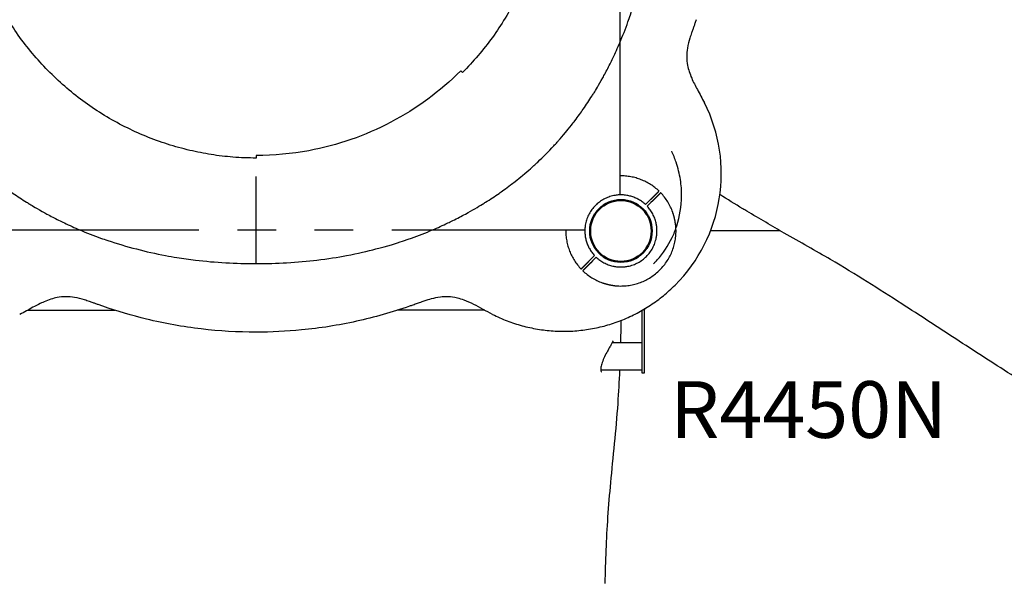
# Model space of a CAD drawing. Units: millimetres. Extents: x 0 to 29700, y 0 to 21000.
# Drawn here: x 11293 to 12508, y 15853 to 16548 of the extents above; entities that cross this region are included whole.
import ezdxf

# ---------------------------------------------------------------- set-up
doc = ezdxf.new("R2010")
doc.units = ezdxf.units.MM
doc.header["$LTSCALE"] = 15
doc.linetypes.add('PHANTOM2', pattern=[31.75, 15.875, -3.175, 3.175, -3.175, 3.175, -3.175])
doc.layers.get('DEFPOINTS').update_dxf_attribs({"lineweight": 50})
for name, color, linetype in [('P001', 131, 'Continuous'), ('P019', 71, 'Continuous'), ('P901', 135, 'Continuous'), ('Post', 185, 'Continuous')]:
    doc.layers.add(name, color=color, linetype=linetype)
doc.styles.add('BIGFONT', font='simplex.shx', dxfattribs={"bigfont": 'bigfont.shx'})

# ---------------------------------------------------------------- blocks, each defined once
blk = doc.blocks.new('4デッキ‗二点鎖線')
at = {"layer": 'DEFPOINTS'}
for centre in [(0, 900), (900, 900), (0, 0), (900, 0)]:
    blk.add_circle(centre, 38.1, dxfattribs=at)
at = {"layer": 'P901', "linetype": 'PHANTOM2'}
for p, q in [((30.4, 932.5), (35, 937.1)), ((35, 937.1), (37.1, 939.2)), ((39.2, 937.1), (37.1, 935)), ((860.8, 937.1), (862.9, 935)), ((865, 937.1), (862.9, 939.2)), ((869.6, 932.5), (865, 937.1)), ((37.1, 935), (32.5, 930.4)), ((862.9, 935), (867.5, 930.4)), ((44.5, 899), (855.5, 899)), ((-39.2, 862.9), (-37.1, 865)), ((-37.1, 865), (-32.5, 869.6)), ((-35, 862.9), (-37.1, 860.8)), ((-30.4, 867.5), (-35, 862.9)), ((930.4, 867.5), (935, 862.9)), ((937.1, 865), (932.5, 869.6)), ((935, 862.9), (937.1, 860.8)), ((939.2, 862.9), (937.1, 865)), ((1, 44.5), (1, 855.5)), ((899, 44.5), (899, 855.5)), ((-39.2, 37.1), (-37.1, 35)), ((-35, 37.1), (-37.1, 39.2)), ((-30.4, 32.5), (-35, 37.1)), ((930.4, 32.5), (935, 37.1)), ((935, 37.1), (937.1, 39.2)), ((939.2, 37.1), (937.1, 35)), ((-37.1, 35), (-32.5, 30.4)), ((937.1, 35), (932.5, 30.4)), ((855.5, 1), (44.5, 1)), ((30.4, -32.5), (35, -37.1)), ((37.1, -35), (32.5, -30.4)), ((39.2, -37.1), (37.1, -35)), ((860.8, -37.1), (862.9, -35)), ((862.9, -35), (867.5, -30.4)), ((869.6, -32.5), (865, -37.1)), ((35, -37.1), (37.1, -39.2)), ((865, -37.1), (862.9, -39.2))]:
    blk.add_line(p, q, dxfattribs=at)
for centre, radius, start, end in [((0, 900), 68, 86.3757, 183.6243), ((0, 900), 68, 46.264, 70.2813), ((900, 900), 68, 109.7187, 133.736), ((900, 900), 68, 356.3757, 93.6243), ((0, 900), 44.5, 101.1366, 168.8634), ((0, 900), 44.5, 77, 101.1366), ((0, 900), 44.5, 46.9317, 77), ((0, 900), 68, 359.1574, 43.736), ((900, 900), 68, 136.264, 180.8426), ((900, 900), 44.5, 103, 133.0683), ((900, 900), 44.5, 78.8634, 103), ((900, 900), 44.5, 11.1366, 78.8634), ((0, 900), 44.5, 348.8634, 43.0683), ((900, 900), 44.5, 136.9317, 191.1366), ((0, 900), 44.5, 168.8634, 193), ((900, 900), 44.5, 347, 11.1366), ((0, 900), 44.5, 193, 223.0683), ((0, 900), 44.5, 281.1366, 348.8634), ((900, 900), 44.5, 191.1366, 258.8634), ((900, 900), 44.5, 316.9317, 347), ((0, 900), 68, 199.7187, 223.736), ((900, 900), 68, 316.264, 340.2813), ((0, 900), 44.5, 226.9317, 281.1366), ((900, 900), 44.5, 258.8634, 313.0683), ((0, 900), 68, 226.264, 270.8426), ((900, 900), 68, 269.1574, 313.736), ((0, 0), 68, 89.1574, 133.736), ((900, 0), 68, 46.264, 90.8426), ((0, 0), 68, 136.264, 160.2813), ((0, 0), 44.5, 78.8634, 133.0683), ((0, 0), 44.5, 11.1366, 78.8634), ((900, 0), 44.5, 101.1366, 168.8634), ((900, 0), 44.5, 46.9317, 101.1366), ((900, 0), 68, 19.7187, 43.736), ((0, 0), 44.5, 136.9317, 167), ((900, 0), 44.5, 13, 43.0683), ((0, 0), 68, 176.3757, 273.6243), ((0, 0), 44.5, 167, 191.1366), ((0, 0), 44.5, 316.9317, 11.1366), ((0, 0), 68, 316.264, 0.8426), ((900, 0), 68, 179.1574, 223.736), ((900, 0), 44.5, 168.8634, 223.0683), ((900, 0), 68, 266.3757, 3.6243), ((900, 0), 44.5, 348.8634, 13), ((0, 0), 44.5, 191.1366, 258.8634), ((900, 0), 44.5, 281.1366, 348.8634), ((0, 0), 44.5, 283, 313.0683), ((900, 0), 44.5, 226.9317, 257), ((0, 0), 44.5, 258.8634, 283), ((900, 0), 44.5, 257, 281.1366), ((0, 0), 68, 289.7187, 313.736), ((900, 0), 68, 226.264, 250.2813)]:
    blk.add_arc(centre, radius, start, end, dxfattribs=at)
for points, knots in [([(22.9, 964), (22.9, 964), (22.9, 964), (20.9, 964.7), (18.8, 965.3), (16.1, 966), (15.4, 966.2), (14.3, 966.4), (14, 966.5), (13.3, 966.6), (13, 966.7), (12.3, 966.8), (11.9, 966.9), (11, 967), (10.4, 967.1), (9.1, 967.3), (8.4, 967.4), (6.6, 967.7), (5.5, 967.8), (4.3, 967.9), (4.3, 967.9), (4.3, 967.9)], [-1.905243, -1.905243, -1.905243, -1.905243, -1.899893, -1.899893, -1.259542, -1.259542, -1.051523, -1.051523, -0.935612, -0.935612, -0.840743, -0.840743, -0.732268, -0.732268, -0.548886, -0.548886, -0.338517, -0.338517, 0, 0, 0.004848, 0.004848, 0.004848, 0.004848]), ([(877.1, 964), (877.1, 964), (877.1, 964), (879.1, 964.7), (881.2, 965.3), (883.9, 966), (884.6, 966.2), (885.7, 966.4), (886, 966.5), (886.7, 966.6), (887, 966.7), (887.7, 966.8), (888.1, 966.9), (889, 967), (889.6, 967.1), (890.9, 967.3), (891.6, 967.4), (893.4, 967.7), (894.5, 967.8), (895.7, 967.9), (895.7, 967.9), (895.7, 967.9)], [-1.905243, -1.905243, -1.905243, -1.905243, -1.899893, -1.899893, -1.259542, -1.259542, -1.051523, -1.051523, -0.935612, -0.935612, -0.840743, -0.840743, -0.732268, -0.732268, -0.548886, -0.548886, -0.338517, -0.338517, 0, 0, 0.004848, 0.004848, 0.004848, 0.004848]), ([(49.1, 947), (49.1, 947), (49.1, 946.9), (48.9, 946.7), (48.7, 946.6), (48.3, 946.2), (48.1, 946), (47.8, 945.7)], [0, 0, 0, 0, 0.1110633, 0.1110633, 0.2221405, 0.2221405, 0.3296087, 0.3296087, 0.3296087, 0.3296087]), ([(850.9, 947), (850.9, 947), (850.9, 946.9), (851.1, 946.7), (851.3, 946.6), (851.7, 946.2), (851.9, 946), (852.2, 945.7)], [0, 0, 0, 0, 0.1110633, 0.1110633, 0.2221405, 0.2221405, 0.3296087, 0.3296087, 0.3296087, 0.3296087]), ([(-67.9, 895.7), (-67.9, 895.7), (-67.9, 895.7), (-67.8, 894.5), (-67.7, 893.4), (-67.4, 891.6), (-67.3, 890.9), (-67.1, 889.6), (-67, 889), (-66.9, 888.1), (-66.8, 887.7), (-66.7, 887), (-66.6, 886.7), (-66.5, 886), (-66.4, 885.7), (-66.2, 884.6), (-66, 883.9), (-65.3, 881.2), (-64.7, 879.1), (-64, 877.1), (-64, 877.1), (-64, 877.1)], [-1.90199, -1.90199, -1.90199, -1.90199, -1.897149, -1.897149, -1.559121, -1.559121, -1.349056, -1.349056, -1.165939, -1.165939, -1.057621, -1.057621, -0.962888, -0.962888, -0.847145, -0.847145, -0.639426, -0.639426, 0, 0, 0.005342, 0.005342, 0.005342, 0.005342]), ([(967.9, 895.7), (967.9, 895.7), (967.9, 895.7), (967.8, 894.5), (967.7, 893.4), (967.4, 891.6), (967.3, 890.9), (967.1, 889.6), (967, 889), (966.9, 888.1), (966.8, 887.7), (966.7, 887), (966.6, 886.7), (966.5, 886), (966.4, 885.7), (966.2, 884.6), (966, 883.9), (965.3, 881.2), (964.7, 879.1), (964, 877.1), (964, 877.1), (964, 877.1)], [-1.90199, -1.90199, -1.90199, -1.90199, -1.897149, -1.897149, -1.559121, -1.559121, -1.349056, -1.349056, -1.165939, -1.165939, -1.057621, -1.057621, -0.962888, -0.962888, -0.847145, -0.847145, -0.639426, -0.639426, 0, 0, 0.005342, 0.005342, 0.005342, 0.005342]), ([(-49.1, 853), (-49.1, 853), (-49.1, 853.1), (-48.9, 853.3), (-48.7, 853.4), (-48.3, 853.8), (-48.1, 854), (-47.8, 854.3)], [1.7773922, 1.7773922, 1.7773922, 1.7773922, 1.8884555, 1.8884555, 1.9995327, 1.9995327, 2.1070009, 2.1070009, 2.1070009, 2.1070009]), ([(-45.7, 852.2), (-46, 851.9), (-46.2, 851.7), (-46.6, 851.3), (-46.7, 851.1), (-46.9, 850.9), (-47, 850.9), (-47, 850.9)], [-0.3296087, -0.3296087, -0.3296087, -0.3296087, -0.2221405, -0.2221405, -0.1110633, -0.1110633, 0, 0, 0, 0]), ([(945.7, 852.2), (946, 851.9), (946.2, 851.7), (946.6, 851.3), (946.7, 851.1), (946.9, 850.9), (947, 850.9), (947, 850.9)], [-0.3296087, -0.3296087, -0.3296087, -0.3296087, -0.2221405, -0.2221405, -0.1110633, -0.1110633, 0, 0, 0, 0]), ([(949.1, 853), (949.1, 853), (949.1, 853.1), (948.9, 853.3), (948.7, 853.4), (948.3, 853.8), (948.1, 854), (947.8, 854.3)], [1.7773922, 1.7773922, 1.7773922, 1.7773922, 1.8884555, 1.8884555, 1.9995327, 1.9995327, 2.1070009, 2.1070009, 2.1070009, 2.1070009]), ([(-45.7, 47.8), (-46, 48.1), (-46.2, 48.3), (-46.6, 48.7), (-46.7, 48.9), (-46.9, 49.1), (-47, 49.1), (-47, 49.1)], [-0.3296087, -0.3296087, -0.3296087, -0.3296087, -0.2221405, -0.2221405, -0.1110633, -0.1110633, 0, 0, 0, 0]), ([(945.7, 47.8), (946, 48.1), (946.2, 48.3), (946.6, 48.7), (946.7, 48.9), (946.9, 49.1), (947, 49.1), (947, 49.1)], [-0.3296087, -0.3296087, -0.3296087, -0.3296087, -0.2221405, -0.2221405, -0.1110633, -0.1110633, 0, 0, 0, 0]), ([(-49.1, 47), (-49.1, 47), (-49.1, 46.9), (-48.9, 46.7), (-48.7, 46.6), (-48.3, 46.2), (-48.1, 46), (-47.8, 45.7)], [1.7773922, 1.7773922, 1.7773922, 1.7773922, 1.8884555, 1.8884555, 1.9995327, 1.9995327, 2.1070009, 2.1070009, 2.1070009, 2.1070009]), ([(949.1, 47), (949.1, 47), (949.1, 46.9), (948.9, 46.7), (948.7, 46.6), (948.3, 46.2), (948.1, 46), (947.8, 45.7)], [1.7773922, 1.7773922, 1.7773922, 1.7773922, 1.8884555, 1.8884555, 1.9995327, 1.9995327, 2.1070009, 2.1070009, 2.1070009, 2.1070009]), ([(-67.9, 4.3), (-67.9, 4.3), (-67.9, 4.3), (-67.8, 5.5), (-67.7, 6.6), (-67.4, 8.4), (-67.3, 9.1), (-67.1, 10.4), (-67, 11), (-66.9, 11.9), (-66.8, 12.3), (-66.7, 13), (-66.6, 13.3), (-66.5, 14), (-66.4, 14.3), (-66.2, 15.4), (-66, 16.1), (-65.3, 18.8), (-64.7, 20.9), (-64, 22.9), (-64, 22.9), (-64, 22.9)], [-1.90199, -1.90199, -1.90199, -1.90199, -1.897149, -1.897149, -1.559121, -1.559121, -1.349056, -1.349056, -1.165939, -1.165939, -1.057621, -1.057621, -0.962888, -0.962888, -0.847145, -0.847145, -0.639426, -0.639426, 0, 0, 0.005342, 0.005342, 0.005342, 0.005342]), ([(967.9, 4.3), (967.9, 4.3), (967.9, 4.3), (967.8, 5.5), (967.7, 6.6), (967.4, 8.4), (967.3, 9.1), (967.1, 10.4), (967, 11), (966.9, 11.9), (966.8, 12.3), (966.7, 13), (966.6, 13.3), (966.5, 14), (966.4, 14.3), (966.2, 15.4), (966, 16.1), (965.3, 18.8), (964.7, 20.9), (964, 22.9), (964, 22.9), (964, 22.9)], [-1.90199, -1.90199, -1.90199, -1.90199, -1.897149, -1.897149, -1.559121, -1.559121, -1.349056, -1.349056, -1.165939, -1.165939, -1.057621, -1.057621, -0.962888, -0.962888, -0.847145, -0.847145, -0.639426, -0.639426, 0, 0, 0.005342, 0.005342, 0.005342, 0.005342]), ([(49.1, -47), (49.1, -47), (49.1, -46.9), (48.9, -46.7), (48.7, -46.6), (48.3, -46.2), (48.1, -46), (47.8, -45.7)], [0, 0, 0, 0, 0.1110633, 0.1110633, 0.2221405, 0.2221405, 0.3296087, 0.3296087, 0.3296087, 0.3296087]), ([(850.9, -47), (850.9, -47), (850.9, -46.9), (851.1, -46.7), (851.3, -46.6), (851.7, -46.2), (851.9, -46), (852.2, -45.7)], [0, 0, 0, 0, 0.1110633, 0.1110633, 0.2221405, 0.2221405, 0.3296087, 0.3296087, 0.3296087, 0.3296087]), ([(22.9, -64), (22.9, -64), (22.9, -64), (20.9, -64.7), (18.8, -65.3), (16.1, -66), (15.4, -66.2), (14.3, -66.4), (14, -66.5), (13.3, -66.6), (13, -66.7), (12.3, -66.8), (11.9, -66.9), (11, -67), (10.4, -67.1), (9.1, -67.3), (8.4, -67.4), (6.6, -67.7), (5.5, -67.8), (4.3, -67.9), (4.3, -67.9), (4.3, -67.9)], [-1.905243, -1.905243, -1.905243, -1.905243, -1.899893, -1.899893, -1.259542, -1.259542, -1.051523, -1.051523, -0.935612, -0.935612, -0.840743, -0.840743, -0.732268, -0.732268, -0.548886, -0.548886, -0.338517, -0.338517, 0, 0, 0.004848, 0.004848, 0.004848, 0.004848]), ([(877.1, -64), (877.1, -64), (877.1, -64), (879.1, -64.7), (881.2, -65.3), (883.9, -66), (884.6, -66.2), (885.7, -66.4), (886, -66.5), (886.7, -66.6), (887, -66.7), (887.7, -66.8), (888.1, -66.9), (889, -67), (889.6, -67.1), (890.9, -67.3), (891.6, -67.4), (893.4, -67.7), (894.5, -67.8), (895.7, -67.9), (895.7, -67.9), (895.7, -67.9)], [-1.905243, -1.905243, -1.905243, -1.905243, -1.899893, -1.899893, -1.259542, -1.259542, -1.051523, -1.051523, -0.935612, -0.935612, -0.840743, -0.840743, -0.732268, -0.732268, -0.548886, -0.548886, -0.338517, -0.338517, 0, 0, 0.004848, 0.004848, 0.004848, 0.004848])]:
    blk.add_open_spline(points, degree=3, knots=knots, dxfattribs=at)
for points, weights in [([(37.1, 939.2), (41, 943.1), (47, 949.1)], [1, 1.0058729913, 1.00137883954]), ([(862.9, 939.2), (859, 943.1), (853, 949.1)], [1, 1.0058729913, 1.00137883954]), ([(47.8, 945.7), (43.1, 941), (39.2, 937.1)], [1, 1.0051802588, 1]), ([(852.2, 945.7), (856.9, 941), (860.8, 937.1)], [1, 1.0051802588, 1]), ([(-47.8, 854.3), (-43.1, 859), (-39.2, 862.9)], [1.00137883951, 1.00587299116, 1]), ([(947.8, 854.3), (943.1, 859), (939.2, 862.9)], [1.00137883951, 1.00587299116, 1]), ([(-37.1, 860.8), (-41, 856.9), (-45.7, 852.2)], [1, 1.00518025879, 1]), ([(937.1, 860.8), (941, 856.9), (945.7, 852.2)], [1, 1.00518025879, 1]), ([(-47.8, 45.7), (-43.1, 41), (-39.2, 37.1)], [1.00137883951, 1.00587299116, 1]), ([(-37.1, 39.2), (-41, 43.1), (-45.7, 47.8)], [1, 1.00518025879, 1]), ([(937.1, 39.2), (941, 43.1), (945.7, 47.8)], [1, 1.00518025879, 1]), ([(947.8, 45.7), (943.1, 41), (939.2, 37.1)], [1.00137883951, 1.00587299116, 1]), ([(37.1, -39.2), (41, -43.1), (47, -49.1)], [1, 1.0058729913, 1.00137883954]), ([(47.8, -45.7), (43.1, -41), (39.2, -37.1)], [1, 1.0051802588, 1]), ([(852.2, -45.7), (856.9, -41), (860.8, -37.1)], [1, 1.0051802588, 1]), ([(862.9, -39.2), (859, -43.1), (853, -49.1)], [1, 1.0058729913, 1.00137883954])]:
    blk.add_rational_spline(points, weights, degree=2, dxfattribs=at)
blk = doc.blocks.new('PWS_バナナスライダーマット')
at = {"layer": 'DEFPOINTS'}
blk.add_circle((0, 0), 38.1, dxfattribs=at)

msp = doc.modelspace()

# ---------------------------------------------------------------- linework, layer by layer
at = {"layer": 'P001', "extrusion": (-1.22465e-16, -1, 0)}
for p, q in [((11839.5, 16483.2, 4731), (11837.4, 16485.3, 4731)), ((11585.1, 16380.7, 4731), (11585.1, 16377.6, 4731)), ((12232, 16287.6), (12145.6, 16287.6)), ((12061.1, 16189.5, 2710), (12061.1, 16172.7, 2710)), ((12064.3, 16191.3, 2712.3), (12064.3, 16190.1, 2712.3)), ((12064.3, 16172.7, 2710), (12064.3, 16190.1, 2710)), ((12061.1, 16167.7, 2708.7), (12061.1, 16117.6, 2679.7)), ((12064.3, 16117.6, 2679.7), (12064.3, 16167.7, 2708.7)), ((12061.1, 16149.6, 2645), (12024.3, 16149.6, 2645)), ((12024.3, 16149.6, 2645), (12024.3, 16149.6, 2645)), ((12061.1, 16115.6, 2645), (12010.2, 16115.6, 2645)), ((12061.1, 16112.6, 2671), (12064.3, 16112.6, 2671))]:
    msp.add_line(p, q, dxfattribs=at)
at = {"layer": 'P001', "extrusion": (-2.87419e-08, -1.138e-07, 1)}
msp.add_arc((11964.4, 16358.3, 3836), 194.6, 315, 26.7374, dxfattribs=at)
at = {"layer": 'P001', "extrusion": (-1.22465e-16, -1, 0)}
msp.add_arc((12057.9, 2712.3, -16190.1), 6.4, 0, 48.529, dxfattribs=at)
at = {"layer": 'P001', "extrusion": (1, -1.57489e-14, 0)}
msp.add_arc((16172.7, 2700, 12061.1), 10, 90, 120, dxfattribs=at)
at = {"layer": 'P001', "extrusion": (-1, 1.57489e-14, 7.88861e-31)}
msp.add_arc((-16172.7, 2700, -12064.3), 10, 60, 90, dxfattribs=at)
at = {"layer": 'P001', "extrusion": (0.661923, -0.431612, -0.612836)}
msp.add_arc((20343, 2470.5, 113.7), 12, 179.9983, 179.9998, dxfattribs=at)
at = {"layer": 'P001', "extrusion": (1, -1.57489e-14, -1.57772e-30)}
msp.add_arc((16122.6, 2671, 12061.1), 10, 120, 180, dxfattribs=at)
at = {"layer": 'P001', "extrusion": (-1, 1.57489e-14, 0)}
msp.add_arc((-16122.6, 2671, -12064.3), 10, 0, 60, dxfattribs=at)
at = {"layer": 'P001'}
for points, knots in [([(11330.7, 16483.2, 4731), (11330.7, 16483.2, 4731), (11330.7, 16483.2, 4731), (11330.7, 16483.2, 4731), (11324, 16489.9, 4731), (11317.5, 16496.9, 4731), (11311.3, 16504.1, 4731), (11305.1, 16511.3, 4731), (11299.2, 16518.8, 4731), (11293.6, 16526.6, 4731), (11288.1, 16534.3, 4731), (11282.8, 16542.2, 4731), (11277.8, 16550.3, 4731), (11272.8, 16558.5, 4731), (11268.1, 16566.9, 4731), (11263.8, 16575.5, 4731), (11259.5, 16584, 4731), (11255.5, 16592.7, 4731), (11251.9, 16601.5, 4731), (11248.3, 16610.3, 4731), (11245.1, 16619.2, 4731), (11242.2, 16628.2, 4731), (11239.3, 16637.3, 4731), (11236.7, 16646.5, 4731), (11234.6, 16655.8, 4731), (11232.5, 16664.5, 4731), (11230.8, 16673.3, 4731), (11229.4, 16682.1, 4731), (11228, 16691, 4731), (11227, 16699.9, 4731), (11226.2, 16708.8, 4731), (11225.5, 16718.4, 4731), (11225.1, 16728, 4731), (11225.1, 16737.6, 4731)], [0, 0, 0, 0, 0.000044, 0.000044, 0.000044, 0.100788, 0.100788, 0.100788, 0.202093, 0.202093, 0.202093, 0.302943, 0.302943, 0.302943, 0.404992, 0.404992, 0.404992, 0.506254, 0.506254, 0.506254, 0.606916, 0.606916, 0.606916, 0.708023, 0.708023, 0.708023, 0.803075, 0.803075, 0.803075, 0.898144, 0.898144, 0.898144, 1, 1, 1, 1]), ([(11945.1, 16737.6, 4731), (11945.1, 16728, 4731), (11944.7, 16718.4, 4731), (11943.9, 16708.8, 4731), (11943.2, 16699.9, 4731), (11942.1, 16691, 4731), (11940.7, 16682.1, 4731), (11939.3, 16673.3, 4731), (11937.6, 16664.5, 4731), (11935.6, 16655.8, 4731), (11933.4, 16646.5, 4731), (11930.9, 16637.3, 4731), (11927.9, 16628.2, 4731), (11925.1, 16619.2, 4731), (11921.8, 16610.3, 4731), (11918.2, 16601.5, 4731), (11914.6, 16592.7, 4731), (11910.6, 16584, 4731), (11906.3, 16575.5, 4731), (11902, 16566.9, 4731), (11897.3, 16558.5, 4731), (11892.3, 16550.3, 4731), (11887.3, 16542.2, 4731), (11882.1, 16534.3, 4731), (11876.5, 16526.6, 4731), (11870.9, 16518.8, 4731), (11865, 16511.3, 4731), (11858.8, 16504.1, 4731), (11852.6, 16496.9, 4731), (11846.2, 16489.9, 4731), (11839.5, 16483.2, 4731), (11839.5, 16483.2, 4731), (11839.5, 16483.2, 4731), (11839.5, 16483.2, 4731)], [0, 0, 0, 0, 0.101856, 0.101856, 0.101856, 0.196925, 0.196925, 0.196925, 0.291977, 0.291977, 0.291977, 0.393084, 0.393084, 0.393084, 0.493746, 0.493746, 0.493746, 0.595008, 0.595008, 0.595008, 0.697057, 0.697057, 0.697057, 0.797906, 0.797906, 0.797906, 0.899211, 0.899211, 0.899211, 0.999956, 0.999956, 0.999956, 1, 1, 1, 1]), ([(11941.4, 16381.3, 4375.9), (11943.6, 16383.5, 4375.9), (11946.4, 16386.4, 4375.9), (11949.9, 16390.1, 4376.1), (11951.6, 16391.9, 4376.1), (11953, 16393.5, 4376.2), (11954.3, 16394.8, 4376.3), (11956, 16396.7, 4376.4), (11957.3, 16398.1, 4376.5), (11958.3, 16399.2, 4376.5), (11960.6, 16401.9, 4376.7), (11963.4, 16405.1, 4376.9), (11966.6, 16409, 4377.3), (11968.9, 16411.7, 4377.6), (11971.3, 16414.7, 4377.9), (11974, 16418.1, 4378.3), (11975.5, 16420, 4378.5), (11976.9, 16421.9, 4378.7), (11978.3, 16423.6, 4378.9), (11982.3, 16429, 4379.6), (11985.7, 16433.7, 4380.3), (11988.6, 16437.9, 4380.9), (11992.4, 16443.3, 4381.7), (11996, 16448.8, 4382.7), (11999.5, 16454.4, 4383.6), (12000.4, 16455.7, 4383.9), (12001.2, 16457, 4384.1), (12002, 16458.3, 4384.3), (12003.8, 16461.2, 4384.9), (12007.5, 16467.3, 4386), (12012.8, 16476.8, 4387.8), (12013.2, 16477.6, 4388), (12013.7, 16478.5, 4388.1), (12014.2, 16479.4, 4388.3), (12015.5, 16481.8, 4388.8), (12016.7, 16484.1, 4389.3), (12018, 16486.5, 4389.8), (12020.5, 16491.4, 4390.7), (12022.9, 16496.2, 4391.7), (12025.2, 16501, 4392.7), (12028.2, 16507.2, 4394), (12031, 16513.5, 4395.4), (12033.7, 16519.9, 4396.7), (12037.3, 16528.4, 4398.5), (12040.7, 16537, 4400.4), (12043.8, 16545.7, 4402.2), (12044.8, 16548.6, 4402.8), (12045.8, 16551.5, 4403.4), (12046.8, 16554.4, 4404), (12050.8, 16566.1, 4406.5), (12054.3, 16577.9, 4408.9), (12057.4, 16589.8, 4411.2), (12060.4, 16601.7, 4413.4), (12063.1, 16613.7, 4415.6), (12065.4, 16625.9, 4417.5), (12066.2, 16630.5, 4418.3), (12067, 16635.1, 4419), (12067.8, 16639.7, 4419.7), (12069, 16647.3, 4420.8), (12070.1, 16655, 4421.8), (12071, 16662.7, 4422.8), (12072.5, 16675, 4424.3), (12073.6, 16687.5, 4425.5), (12074.3, 16699.9, 4426.3), (12075.1, 16712.4, 4427.1), (12075.4, 16725, 4427.6), (12075.4, 16737.6, 4427.6)], [0, 0, 0, 0, 0.03125, 0.03125, 0.03125, 0.0445616, 0.0445616, 0.0445616, 0.0625, 0.0625, 0.0625, 0.09923, 0.09923, 0.09923, 0.125, 0.125, 0.125, 0.1406653, 0.1406653, 0.1406653, 0.1875, 0.1875, 0.1875, 0.2381336, 0.2381336, 0.2381336, 0.25, 0.25, 0.25, 0.3074986, 0.3074986, 0.3074986, 0.3125, 0.3125, 0.3125, 0.3329812, 0.3329812, 0.3329812, 0.375, 0.375, 0.375, 0.4285301, 0.4285301, 0.4285301, 0.5, 0.5, 0.5, 0.5237918, 0.5237918, 0.5237918, 0.618943, 0.618943, 0.618943, 0.7140942, 0.7140942, 0.7140942, 0.75, 0.75, 0.75, 0.8093528, 0.8093528, 0.8093528, 0.9046764, 0.9046764, 0.9046764, 1, 1, 1, 1]), ([(12128.1, 16548.4, 3936), (12127.5, 16546.8, 3936), (12127, 16545.2, 3935.7), (12125.9, 16542.4, 3934.6), (12125.5, 16541.1, 3933.9), (12124.6, 16538.6, 3931.9), (12124.2, 16537.4, 3930.7), (12123.2, 16534.7, 3927.4), (12122.7, 16533.3, 3925.2), (12121.5, 16529.7, 3918.8), (12120.8, 16527.7, 3914.3), (12119, 16521.7, 3900.3), (12117.9, 16517.9, 3890.5), (12116.6, 16510, 3874.5), (12116.2, 16506.4, 3868), (12116.4, 16499, 3858.3), (12116.6, 16495.6, 3854.6), (12118.3, 16487.1, 3847.3), (12120.1, 16481.6, 3844.1), (12124.4, 16471.5, 3839.9), (12126.9, 16466.8, 3838.5), (12132.3, 16456.8, 3836.5), (12135.3, 16451.3, 3836), (12138.1, 16445.8, 3836)], [0, 0, 0, 0, 0.500153, 0.500153, 0.965747, 0.965747, 1.489341, 1.489341, 2.271508, 2.271508, 3.732156, 3.732156, 6.893982, 6.893982, 9.096066, 9.096066, 10.568029, 10.568029, 12.487868, 12.487868, 14.104259, 14.104259, 15.965184, 15.965184, 15.965184, 15.965184]), ([(11585.1, 16377.6, 4731), (11575.5, 16377.6, 4731), (11565.9, 16378, 4731), (11556.3, 16378.7, 4731), (11547.4, 16379.5, 4731), (11538.5, 16380.5, 4731), (11529.6, 16381.9, 4731), (11520.8, 16383.3, 4731), (11512, 16385, 4731), (11503.3, 16387.1, 4731), (11494, 16389.2, 4731), (11484.8, 16391.8, 4731), (11475.7, 16394.7, 4731), (11466.7, 16397.6, 4731), (11457.8, 16400.8, 4731), (11449, 16404.4, 4731), (11440.2, 16408, 4731), (11431.5, 16412, 4731), (11423, 16416.3, 4731), (11414.4, 16420.6, 4731), (11406, 16425.3, 4731), (11397.8, 16430.3, 4731), (11389.7, 16435.3, 4731), (11381.8, 16440.6, 4731), (11374.1, 16446.1, 4731), (11366.4, 16451.7, 4731), (11358.8, 16457.6, 4731), (11351.6, 16463.8, 4731), (11344.4, 16470, 4731), (11337.4, 16476.4, 4731), (11330.7, 16483.2, 4731), (11330.7, 16483.2, 4731), (11330.7, 16483.2, 4731), (11330.7, 16483.2, 4731)], [0, 0, 0, 0, 0.101856, 0.101856, 0.101856, 0.196925, 0.196925, 0.196925, 0.291977, 0.291977, 0.291977, 0.393084, 0.393084, 0.393084, 0.493746, 0.493746, 0.493746, 0.595008, 0.595008, 0.595008, 0.697057, 0.697057, 0.697057, 0.797906, 0.797906, 0.797906, 0.899211, 0.899211, 0.899211, 0.999956, 0.999956, 0.999956, 1, 1, 1, 1]), ([(11228.8, 16381.3, 4375.9), (11231, 16379.1, 4375.9), (11233.9, 16376.2, 4375.9), (11237.6, 16372.7, 4376.1), (11239.4, 16371, 4376.1), (11241, 16369.6, 4376.2), (11242.3, 16368.3, 4376.3), (11244.2, 16366.7, 4376.4), (11245.6, 16365.3, 4376.5), (11246.7, 16364.4, 4376.5), (11249.4, 16362, 4376.7), (11252.6, 16359.2, 4376.9), (11256.5, 16356, 4377.3), (11259.2, 16353.8, 4377.6), (11262.3, 16351.3, 4377.9), (11265.6, 16348.6, 4378.3), (11267.5, 16347.1, 4378.5), (11269.4, 16345.7, 4378.7), (11271.1, 16344.4, 4378.9), (11276.5, 16340.3, 4379.6), (11281.2, 16336.9, 4380.3), (11285.4, 16334, 4380.9), (11290.8, 16330.3, 4381.7), (11296.3, 16326.6, 4382.7), (11301.9, 16323.1, 4383.6), (11303.2, 16322.3, 4383.9), (11304.5, 16321.5, 4384.1), (11305.8, 16320.6, 4384.3), (11308.7, 16318.8, 4384.9), (11314.8, 16315.1, 4386), (11324.3, 16309.9, 4387.8), (11325.1, 16309.4, 4388), (11326, 16308.9, 4388.1), (11326.9, 16308.5, 4388.3), (11329.3, 16307.2, 4388.8), (11331.6, 16305.9, 4389.3), (11334, 16304.7, 4389.8), (11338.9, 16302.1, 4390.7), (11343.7, 16299.7, 4391.7), (11348.5, 16297.4, 4392.7), (11354.7, 16294.5, 4394), (11361, 16291.6, 4395.4), (11367.4, 16288.9, 4396.7), (11375.9, 16285.3, 4398.5), (11384.5, 16282, 4400.4), (11393.2, 16278.8, 4402.2), (11396.1, 16277.8, 4402.8), (11399, 16276.8, 4403.4), (11401.9, 16275.8, 4404), (11413.6, 16271.9, 4406.5), (11425.4, 16268.4, 4408.9), (11437.3, 16265.3, 4411.2), (11449.3, 16262.2, 4413.4), (11461.2, 16259.5, 4415.6), (11473.4, 16257.3, 4417.5), (11478, 16256.4, 4418.3), (11482.6, 16255.6, 4419), (11487.2, 16254.8, 4419.7), (11494.8, 16253.6, 4420.8), (11502.5, 16252.5, 4421.8), (11510.2, 16251.6, 4422.8), (11522.5, 16250.1, 4424.3), (11535, 16249, 4425.5), (11547.5, 16248.3, 4426.3), (11560, 16247.6, 4427.1), (11572.5, 16247.2, 4427.6), (11585.1, 16247.2, 4427.6)], [0, 0, 0, 0, 0.03125, 0.03125, 0.03125, 0.0445617, 0.0445617, 0.0445617, 0.0625, 0.0625, 0.0625, 0.09923, 0.09923, 0.09923, 0.125, 0.125, 0.125, 0.1406652, 0.1406652, 0.1406652, 0.1875, 0.1875, 0.1875, 0.2381336, 0.2381336, 0.2381336, 0.25, 0.25, 0.25, 0.3074978, 0.3074978, 0.3074978, 0.3125, 0.3125, 0.3125, 0.3329806, 0.3329806, 0.3329806, 0.375, 0.375, 0.375, 0.4285301, 0.4285301, 0.4285301, 0.5, 0.5, 0.5, 0.5237918, 0.5237918, 0.5237918, 0.618943, 0.618943, 0.618943, 0.7140942, 0.7140942, 0.7140942, 0.75, 0.75, 0.75, 0.8093527, 0.8093527, 0.8093527, 0.9046764, 0.9046764, 0.9046764, 1, 1, 1, 1]), ([(11585.1, 16247.2, 4427.6), (11598.3, 16247.2, 4427.6), (11610.8, 16247.6, 4427.1), (11622.7, 16248.3, 4426.3), (11636, 16249.1, 4425.4), (11648.4, 16250.2, 4424.2), (11660, 16251.6, 4422.8), (11673.4, 16253.2, 4421.1), (11685.7, 16255.2, 4419.3), (11696.7, 16257.3, 4417.5), (11710.6, 16259.8, 4415.3), (11722.6, 16262.6, 4413.1), (11732.8, 16265.3, 4411.2), (11747.3, 16269, 4408.4), (11758.2, 16272.5, 4406.1), (11765.6, 16274.9, 4404.6), (11766.5, 16275.2, 4404.4), (11767.4, 16275.5, 4404.2), (11768.2, 16275.8, 4404), (11772.7, 16277.3, 4403.1), (11775.6, 16278.4, 4402.5), (11776.9, 16278.8, 4402.2), (11785.6, 16282, 4400.4), (11794.2, 16285.3, 4398.5), (11802.7, 16288.9, 4396.7), (11809.1, 16291.6, 4395.4), (11815.4, 16294.5, 4394), (11821.6, 16297.4, 4392.7), (11825.2, 16299.1, 4392), (11830, 16301.5, 4391), (11836.1, 16304.7, 4389.8), (11838.3, 16305.8, 4389.3), (11840.7, 16307.1, 4388.8), (11843.3, 16308.5, 4388.3), (11852, 16313.2, 4386.6), (11859, 16317.3, 4385.3), (11864.3, 16320.6, 4384.3), (11865.6, 16321.5, 4384.1), (11866.9, 16322.3, 4383.9), (11868.2, 16323.1, 4383.6), (11873.8, 16326.6, 4382.7), (11879.3, 16330.3, 4381.7), (11884.8, 16334, 4380.9), (11888, 16336.3, 4380.4), (11892.8, 16339.7, 4379.7), (11899, 16344.4, 4378.9), (11900.7, 16345.7, 4378.7), (11902.6, 16347.1, 4378.5), (11904.5, 16348.6, 4378.3), (11907.9, 16351.3, 4377.9), (11910.9, 16353.8, 4377.6), (11913.7, 16356, 4377.3), (11917.5, 16359.2, 4376.9), (11920.8, 16362, 4376.7), (11923.4, 16364.4, 4376.5), (11924.5, 16365.3, 4376.5), (11926, 16366.7, 4376.4), (11927.8, 16368.3, 4376.3), (11929.2, 16369.6, 4376.2), (11930.7, 16371, 4376.1), (11932.5, 16372.7, 4376.1), (11936.2, 16376.2, 4375.9), (11939.2, 16379.1, 4375.9), (11941.4, 16381.3, 4375.9)], [0, 0, 0, 0, 0.0534805, 0.0534805, 0.0534805, 0.1136809, 0.1136809, 0.1136809, 0.1840333, 0.1840333, 0.1840333, 0.2725507, 0.2725507, 0.2725507, 0.3983885, 0.3983885, 0.3983885, 0.4138343, 0.4138343, 0.4138343, 0.5, 0.5, 0.5, 0.5714699, 0.5714699, 0.5714699, 0.625, 0.625, 0.625, 0.6707938, 0.6707938, 0.6707938, 0.6875, 0.6875, 0.6875, 0.75, 0.75, 0.75, 0.7618664, 0.7618664, 0.7618664, 0.8125, 0.8125, 0.8125, 0.8613548, 0.8613548, 0.8613548, 0.875, 0.875, 0.875, 0.90077, 0.90077, 0.90077, 0.9375, 0.9375, 0.9375, 0.9554383, 0.9554383, 0.9554383, 0.96875, 0.96875, 0.96875, 1, 1, 1, 1]), ([(12075.5, 16247.1, 4009.4), (12076.2, 16247.9, 4009.4), (12077, 16248.7, 4009.4), (12077.7, 16249.5, 4009.5), (12078.5, 16250.2, 4009.5), (12079.2, 16251, 4009.5), (12079.9, 16251.8, 4009.5), (12087.3, 16260.1, 4009.9), (12093.5, 16269.4, 4011.1), (12098.2, 16279.3, 4013), (12100.5, 16284, 4013.9), (12102.4, 16288.8, 4014.9), (12104, 16293.7, 4016.1), (12107.9, 16305.7, 4018.9), (12109.9, 16318.1, 4022.5), (12110, 16330.5, 4026.5), (12110.1, 16337.4, 4028.7), (12109.6, 16344.2, 4031), (12108.5, 16350.9, 4033.3), (12107.4, 16358.3, 4035.8), (12105.6, 16365.4, 4038.4), (12103.2, 16372.4, 4041), (12102.5, 16374.8, 4041.9), (12101.6, 16377, 4042.7), (12100.7, 16379.3, 4043.6), (12099.8, 16381.5, 4044.5), (12098.8, 16383.8, 4045.3), (12097.8, 16386, 4046.1)], [-1, -1, -1, -1, -0.979166, -0.979166, -0.979166, -0.958341, -0.958341, -0.958341, -0.742983, -0.742983, -0.742983, -0.641126, -0.641126, -0.641126, -0.390795, -0.390795, -0.390795, -0.251212, -0.251212, -0.251212, -0.099696, -0.099696, -0.099696, -0.04973, -0.04973, -0.04973, 0, 0, 0, 0]), ([(12448.2, 16154.3, 1882.5), (12426.1, 16168.7, 1903), (12404, 16183.2, 1923.2), (12353.3, 16215.8, 1968.9), (12325.5, 16233.8, 1995.9), (12275.7, 16262.8, 2028.5), (12256.3, 16273.6, 2038.1), (12221.5, 16293.6, 2051.7), (12206.1, 16302.7, 2056.7), (12188.9, 16313, 2061.1), (12187.2, 16314, 2061.5), (12185.5, 16315, 2062)], [0, 0, 0, 0, 10.000143, 10.000143, 22.697632, 22.697632, 29.868627, 29.868627, 35.423313, 35.423313, 36.034734, 36.034734, 36.034734, 36.034734]), ([(11876.8, 16184.5, 3836), (11879.7, 16183.1, 3836), (11882.7, 16181.7, 3836), (11885.6, 16180.4, 3836), (11888.6, 16179, 3836), (11891.6, 16177.8, 3836), (11894.6, 16176.6, 3836), (11897.6, 16175.5, 3836), (11900.7, 16174.4, 3836), (11903.8, 16173.4, 3836), (11906.9, 16172.4, 3836), (11910, 16171.4, 3836), (11913.1, 16170.6, 3836), (11916.3, 16169.7, 3836), (11919.4, 16168.9, 3836), (11922.6, 16168.3, 3836), (11925.8, 16167.6, 3836), (11929, 16166.9, 3836), (11932.2, 16166.4, 3836), (11935.4, 16165.9, 3836), (11938.6, 16165.4, 3836), (11941.8, 16165, 3836), (11945, 16164.7, 3836), (11948.3, 16164.4, 3836), (11951.5, 16164.1, 3836), (11954.8, 16163.9, 3836), (11958, 16163.8, 3836), (11961.3, 16163.7, 3836), (11964.5, 16163.7, 3836), (11967.7, 16163.7, 3836), (11971, 16163.8, 3836), (11974.2, 16163.9, 3836), (11977.5, 16164.1, 3836), (11980.7, 16164.4, 3836), (11983.9, 16164.7, 3836), (11987.2, 16165, 3836), (11990.4, 16165.5, 3836), (11993.6, 16165.9, 3836), (11996.8, 16166.4, 3836), (12000, 16167, 3836), (12003.2, 16167.6, 3836), (12006.4, 16168.3, 3836), (12009.5, 16169, 3836), (12012.7, 16169.8, 3836), (12015.9, 16170.6, 3836), (12019, 16171.5, 3836), (12022.1, 16172.5, 3836), (12025.2, 16173.4, 3836), (12028.2, 16174.5, 3836), (12031.3, 16175.6, 3836), (12034.3, 16176.7, 3836), (12037.4, 16177.9, 3836), (12040.4, 16179.2, 3836), (12043.3, 16180.4, 3836), (12046.3, 16181.8, 3836), (12049.2, 16183.2, 3836), (12052.1, 16184.6, 3836), (12055, 16186.1, 3836), (12057.9, 16187.6, 3836), (12060.7, 16189.2, 3836), (12063.5, 16190.9, 3836), (12066.3, 16192.5, 3836), (12069.1, 16194.3, 3836), (12071.8, 16196.1, 3836), (12074.5, 16197.9, 3836), (12077.2, 16199.7, 3836), (12079.8, 16201.7, 3836), (12082.4, 16203.6, 3836), (12085, 16205.6, 3836), (12087.5, 16207.6, 3836), (12090, 16209.7, 3836), (12092.4, 16211.8, 3836), (12094.8, 16214, 3836), (12097.3, 16216.2, 3836), (12099.6, 16218.4, 3836), (12101.9, 16220.7, 3836)], [-0.9999678, -0.9999678, -0.9999678, -0.9999678, -0.96, -0.96, -0.96, -0.92, -0.92, -0.92, -0.88, -0.88, -0.88, -0.84, -0.84, -0.84, -0.8, -0.8, -0.8, -0.76, -0.76, -0.76, -0.72, -0.72, -0.72, -0.68, -0.68, -0.68, -0.64, -0.64, -0.64, -0.6, -0.6, -0.6, -0.56, -0.56, -0.56, -0.52, -0.52, -0.52, -0.48, -0.48, -0.48, -0.44, -0.44, -0.44, -0.4, -0.4, -0.4, -0.36, -0.36, -0.36, -0.32, -0.32, -0.32, -0.28, -0.28, -0.28, -0.24, -0.24, -0.24, -0.2, -0.2, -0.2, -0.16, -0.16, -0.16, -0.12, -0.12, -0.12, -0.08, -0.08, -0.08, -0.04, -0.04, -0.04, 0, 0, 0, 0]), ([(11395.9, 16194.6, 3936), (11394.4, 16195.1, 3936), (11392.8, 16195.7, 3935.7), (11389.9, 16196.7, 3934.6), (11388.6, 16197.1, 3933.9), (11386.1, 16198, 3931.9), (11384.9, 16198.5, 3930.7), (11382.2, 16199.4, 3927.4), (11380.9, 16199.9, 3925.2), (11377.2, 16201.1, 3918.8), (11375.2, 16201.8, 3914.3), (11369.2, 16203.7, 3900.3), (11365.4, 16204.7, 3890.5), (11357.6, 16206, 3874.5), (11353.9, 16206.4, 3868), (11346.5, 16206.3, 3858.3), (11343.1, 16206, 3854.6), (11334.6, 16204.3, 3847.3), (11329.2, 16202.6, 3844.1), (11319, 16198.2, 3839.9), (11314.3, 16195.8, 3838.5), (11304.3, 16190.4, 3836.5), (11298.9, 16187.3, 3836), (11293.3, 16184.5, 3836)], [0, 0, 0, 0, 0.500153, 0.500153, 0.965747, 0.965747, 1.489341, 1.489341, 2.271508, 2.271508, 3.732156, 3.732156, 6.893982, 6.893982, 9.096066, 9.096066, 10.568029, 10.568029, 12.487868, 12.487868, 14.104259, 14.104259, 15.965184, 15.965184, 15.965184, 15.965184]), ([(11876.8, 16184.5, 3836), (11868.9, 16188.5, 3836), (11861.2, 16193, 3837), (11849.6, 16198.8, 3840.4), (11845.6, 16200.6, 3842), (11838.9, 16203.1, 3845.4), (11836.1, 16204, 3847.2), (11829.3, 16205.7, 3852.4), (11825.4, 16206.1, 3856.2), (11818.4, 16206.4, 3865), (11815.2, 16206.2, 3870), (11808.1, 16205.4, 3883), (11804.6, 16204.6, 3891.3), (11798.3, 16202.9, 3906.4), (11795.5, 16202, 3913.3), (11790.4, 16200.3, 3923.3), (11788.5, 16199.6, 3926.7), (11784.7, 16198.3, 3931.3), (11783.1, 16197.7, 3932.8), (11780.4, 16196.7, 3934.5), (11779.3, 16196.4, 3935), (11777, 16195.5, 3935.8), (11775.6, 16195, 3936), (11774.2, 16194.6, 3936)], [0, 0, 0, 0, 2.647556, 2.647556, 4.026434, 4.026434, 5.039995, 5.039995, 6.64266, 6.64266, 8.405323, 8.405323, 11.111591, 11.111591, 13.346552, 13.346552, 14.514189, 14.514189, 15.178057, 15.178057, 15.530704, 15.530704, 15.968011, 15.968011, 15.968011, 15.968011]), ([(11585.1, 16162.6, 3936), (11562.4, 16162.6, 3936), (11539.8, 16163.9, 3936), (11494.6, 16169.3, 3936), (11472, 16173.3, 3936), (11431.6, 16183.1, 3936), (11413.6, 16188.4, 3936), (11395.9, 16194.6, 3936)], [0, 0, 0, 0, 6.790762, 6.790762, 13.642946, 13.642946, 19.261792, 19.261792, 19.261792, 19.261792]), ([(11774.2, 16194.6, 3936), (11752.8, 16187.1, 3936), (11731, 16180.9, 3936), (11686.6, 16171.1, 3936), (11663.9, 16167.5, 3936), (11622.5, 16163.5, 3936), (11603.8, 16162.6, 3936), (11585.1, 16162.6, 3936)], [0, 0, 0, 0, 6.790757, 6.790757, 13.642941, 13.642941, 19.261792, 19.261792, 19.261792, 19.261792]), ([(12025.6, 16152, 2647), (12025.6, 16152, 2647.2), (12025.6, 16152, 2647.4), (12025.6, 16151.9, 2647.6), (12025.6, 16151.9, 2647.6), (12025.6, 16151.9, 2647.7), (12025.6, 16151.9, 2647.7), (12025.6, 16151.9, 2647.8), (12025.6, 16151.9, 2647.8), (12025.6, 16151.9, 2648), (12025.6, 16151.9, 2648.1), (12025.6, 16151.8, 2648.4), (12025.5, 16151.8, 2648.7), (12025.4, 16151.5, 2649.9), (12025.3, 16151.3, 2650.7), (12024.8, 16150.3, 2653.4), (12024.3, 16149.4, 2655.1), (12023, 16147.2, 2658.2), (12022.3, 16145.9, 2659.6), (12020.5, 16142.8, 2662), (12019.5, 16140.9, 2663), (12017.3, 16136.9, 2664.6), (12016.1, 16134.6, 2665), (12013.8, 16129.9, 2665), (12012.8, 16127.4, 2664.6), (12011.2, 16123.1, 2662.9), (12010.7, 16121.1, 2661.7), (12010.1, 16118.1, 2659), (12010.1, 16116.9, 2657.6), (12010.2, 16115.1, 2654.6), (12010.4, 16114.4, 2653), (12010.7, 16113.7, 2649.8), (12010.9, 16113.6, 2648.2), (12011.1, 16113.6, 2646), (12011.1, 16113.6, 2645.5), (12011.2, 16113.6, 2645)], [0.235484, 0.235484, 0.235484, 0.235484, 0.287956, 0.287956, 0.305391, 0.305391, 0.311928, 0.311928, 0.321735, 0.321735, 0.351157, 0.351157, 0.439438, 0.439438, 0.704932, 0.704932, 1.29195, 1.29195, 1.903337, 1.903337, 2.592055, 2.592055, 3.364133, 3.364133, 4.151912, 4.151912, 4.833163, 4.833163, 5.384987, 5.384987, 5.882016, 5.882016, 6.375759, 6.375759, 6.527157, 6.527157, 6.527157, 6.527157]), ([(12894, 15872.1, 1477.7), (12872, 15886.5, 1498.1), (12849.7, 15900.7, 1518.4), (12776.6, 15947, 1585.5), (12724.6, 15979.1, 1630.8), (12620.4, 16044.3, 1723.7), (12568.5, 16077.1, 1771.7), (12493.7, 16124.8, 1840.4), (12471, 16139.5, 1861.5), (12448.2, 16154.3, 1882.5)], [0, 0, 0, 0, 10.000261, 10.000261, 32.837491, 32.837491, 56.209125, 56.209125, 66.507091, 66.507091, 66.507091, 66.507091]), ([(12033.4, 16115.6, 2146.2), (12032.8, 16101.9, 2145), (12032.1, 16088.3, 2143.7), (12028.9, 16041.7, 2138.9), (12025.1, 16007.6, 2136.4), (12020.9, 15962.8, 2117.8), (12019.7, 15948.5, 2112), (12016.9, 15907.2, 2095.5), (12015.8, 15879.9, 2085), (12015.3, 15852.5, 2074.7)], [5.903457, 5.903457, 5.903457, 5.903457, 10.008954, 10.008954, 20.00719, 20.00719, 24.622291, 24.622291, 33.395951, 33.395951, 33.395951, 33.395951])]:
    msp.add_open_spline(points, degree=3, knots=knots, dxfattribs=at)
at = {"layer": 'P001', "extrusion": (-0.811176, 0.581892, 0.058268)}
msp.add_open_spline([(12128.1, 16548.4, 3936), (12128.1, 16548.4, 3936), (12128.1, 16548.4, 3936), (12128.1, 16548.4, 3936)], degree=3, dxfattribs=at)
at = {"layer": 'P001', "extrusion": (1.0536e-14, 1.80428e-07, -1)}
msp.add_open_spline([(11837.4, 16485.3, 4731), (11812.1, 16459.9, 4731), (11782.9, 16438.5, 4731), (11719.5, 16405.1, 4731), (11685.3, 16393.2, 4731), (11628.7, 16382.7, 4731), (11606.9, 16380.7, 4731), (11585.1, 16380.7, 4731)], degree=3, knots=[-0.7853982, -0.7853982, -0.7853982, -0.7853982, -0.4843394, -0.4843394, -0.1832787, -0.1832787, 0, 0, 0, 0], dxfattribs=at)
at = {"layer": 'P001', "extrusion": (1, -1.29295e-09, 2.77315e-14)}
msp.add_open_spline([(11585.1, 16247.2, 4427.6), (11585.1, 16257.1, 4462.9), (11585.1, 16268.3, 4497.9), (11585.1, 16280.8, 4532.4), (11585.1, 16293.4, 4566.9), (11585.1, 16307.3, 4600.8), (11585.1, 16322.9, 4634), (11585.1, 16332.9, 4655.4), (11585.1, 16343.6, 4676.4), (11585.1, 16355, 4697.1)], degree=3, knots=[0, 0, 0, 0, 0.378319, 0.378319, 0.378319, 0.756638, 0.756638, 0.756638, 1, 1, 1, 1], dxfattribs=at)
at = {"layer": 'P001'}
for points in [[(12185.5, 16315, 2062), (12176.1, 16320.7, 2064.3), (12166.6, 16326.5, 2066.2), (12157.2, 16332.4, 2067.8)], [(12035, 16174.4, 2150.5), (12034.9, 16166.1, 2150.1), (12034.8, 16157.8, 2149.6), (12034.6, 16149.6, 2149.1)], [(12034.8, 16176.9, 2150.5), (12034.9, 16176.1, 2150.5), (12035, 16175.3, 2150.5), (12035, 16174.4, 2150.5)]]:
    msp.add_open_spline(points, degree=3, dxfattribs=at)
at = {"layer": 'P001', "extrusion": (0.581891, 0.811177, 0.058268)}
msp.add_open_spline([(11395.9, 16194.6, 3936), (11395.9, 16194.6, 3936), (11395.9, 16194.6, 3936), (11395.9, 16194.6, 3936)], degree=3, dxfattribs=at)
at = {"layer": 'P001', "extrusion": (0.581887, -0.81118, -0.058267)}
msp.add_open_spline([(11774.2, 16194.6, 3936), (11774.2, 16194.6, 3936), (11774.2, 16194.6, 3936), (11774.2, 16194.6, 3936)], degree=3, dxfattribs=at)
at = {"layer": 'P001', "extrusion": (0, -1, 0)}
msp.add_open_spline([(11302.8, 16189.6, 2722.1), (11304.7, 16189.6, 2722.1), (11306.5, 16189.6, 2722.1), (11308.3, 16189.6, 2722.2), (11312.2, 16189.6, 2722.2), (11316, 16189.6, 2722.3), (11319.9, 16189.6, 2722.3), (11323.7, 16189.6, 2722.4), (11327.6, 16189.6, 2722.5), (11331.4, 16189.6, 2722.5), (11335.2, 16189.6, 2722.6), (11339.1, 16189.6, 2722.6), (11342.9, 16189.6, 2722.7), (11346.8, 16189.6, 2722.8), (11350.6, 16189.6, 2722.8), (11354.5, 16189.6, 2722.9), (11362.2, 16189.6, 2723), (11369.8, 16189.6, 2723.1), (11377.5, 16189.6, 2723.2), (11385.2, 16189.6, 2723.3), (11392.9, 16189.6, 2723.3), (11400.6, 16189.6, 2723.4), (11404, 16189.6, 2723.5), (11407.5, 16189.6, 2723.5), (11410.9, 16189.6, 2723.5)], degree=3, knots=[0.2350725, 0.2350725, 0.2350725, 0.2350725, 0.25, 0.25, 0.25, 0.2812515, 0.2812515, 0.2812515, 0.3125019, 0.3125019, 0.3125019, 0.3437524, 0.3437524, 0.3437524, 0.3750029, 0.3750029, 0.3750029, 0.4375039, 0.4375039, 0.4375039, 0.5, 0.5, 0.5, 0.5280684, 0.5280684, 0.5280684, 0.5280684], dxfattribs=at)
at = {"layer": 'P001', "extrusion": (3.8793e-13, -1, 3.34508e-11)}
msp.add_open_spline([(11867.3, 16189.6, 2722.1), (11865.5, 16189.6, 2722.1), (11863.6, 16189.6, 2722.1), (11861.8, 16189.6, 2722.2), (11857.9, 16189.6, 2722.2), (11854.1, 16189.6, 2722.3), (11850.3, 16189.6, 2722.3), (11846.4, 16189.6, 2722.4), (11842.6, 16189.6, 2722.5), (11838.7, 16189.6, 2722.5), (11834.9, 16189.6, 2722.6), (11831, 16189.6, 2722.6), (11827.2, 16189.6, 2722.7), (11823.4, 16189.6, 2722.8), (11819.5, 16189.6, 2722.8), (11815.7, 16189.6, 2722.9), (11808, 16189.6, 2723), (11800.3, 16189.6, 2723.1), (11792.6, 16189.6, 2723.2), (11784.9, 16189.6, 2723.3), (11777.2, 16189.6, 2723.3), (11769.6, 16189.6, 2723.4), (11766.1, 16189.6, 2723.5), (11762.6, 16189.6, 2723.5), (11759.2, 16189.6, 2723.5)], degree=3, knots=[0.2350658, 0.2350658, 0.2350658, 0.2350658, 0.25, 0.25, 0.25, 0.2812515, 0.2812515, 0.2812515, 0.3125019, 0.3125019, 0.3125019, 0.3437524, 0.3437524, 0.3437524, 0.3750029, 0.3750029, 0.3750029, 0.4375039, 0.4375039, 0.4375039, 0.5, 0.5, 0.5, 0.528066, 0.528066, 0.528066, 0.528066], dxfattribs=at)
at = {"layer": 'P001', "extrusion": (-0.702665, 0.71152, 2.9573e-05)}
msp.add_open_spline([(12035, 16174.4, 2150.5), (12035, 16174.4, 2150.5), (12035, 16174.4, 2150.5), (12035, 16174.4, 2150.5)], degree=3, dxfattribs=at)
at = {"layer": 'P001', "extrusion": (-0.025594, 0.867876, 0.496121)}
msp.add_open_spline([(12015.3, 15852.5, 2074.7), (12015.3, 15852.5, 2074.7), (12015.3, 15852.5, 2074.7), (12015.3, 15852.5, 2074.7)], degree=3, dxfattribs=at)

# ---------------------------------------------------------------- block references
at = {"layer": 'P001'}
msp.add_blockref('4デッキ‗二点鎖線', (11135.1, 16287.6, 2310), dxfattribs=at)
at = {"layer": 'P019', "rotation": 90}
msp.add_blockref('PWS_バナナスライダーマット', (12035.1, 16287.6, 2310), dxfattribs=at)

# ---------------------------------------------------------------- texts
at = {"layer": 'Post', "insert": (12095.9, 16102.1), "char_height": 70, "width": 712.5, "attachment_point": 1, "style": 'BIGFONT'}
msp.add_mtext('R4450N', dxfattribs=at)

doc.saveas('drawing.dxf')
